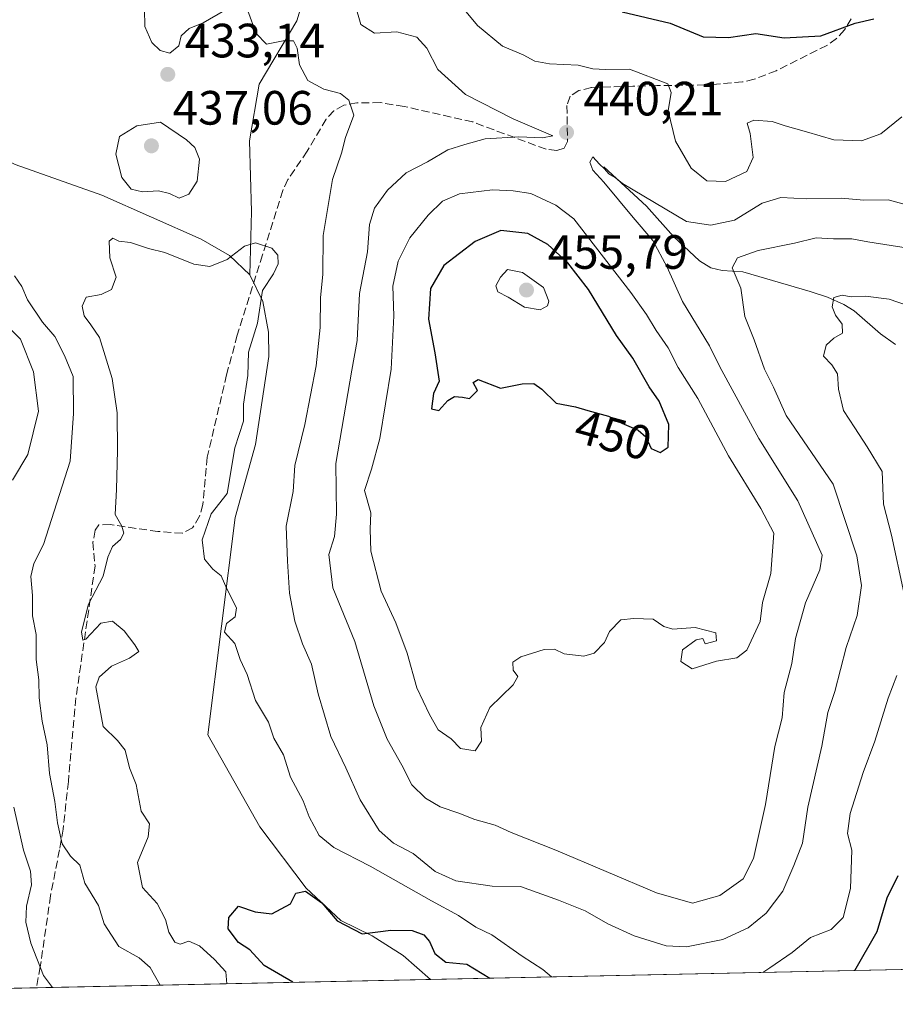
# Model space of a CAD drawing. Units: metres. Extents: x 645214 to 648681, y 4718386 to 4720772.
# Drawn here: x 645422 to 645604, y 4718386 to 4718591 of the extents above; entities that cross this region are included whole.
import ezdxf
from ezdxf.enums import TextEntityAlignment as Align

# ---------------------------------------------------------------- set-up
doc = ezdxf.new("R2010")
doc.units = ezdxf.units.M
doc.header["$MEASUREMENT"] = 0
doc.linetypes.add('DGN Style 3', pattern=[2.307223458686699, 1.648016756204785, -0.6592067024819142])
for name, color, linetype, lineweight in [('Comarca CxS', 21, 'Continuous', 0), ('Comunidad Autónoma CxS', 142, 'Continuous', 0), ('Corriente natural lineal', 142, 'Continuous', 13), ('Curva de nivel maestra', 30, 'Continuous', 30), ('Curva de nivel normal', 30, 'Continuous', 0), ('Matorral CxS', 135, 'Continuous', 0), ('Municipio CxS', 4, 'Continuous', 0), ('Prado CxS', 92, 'Continuous', 0), ('Provincia CxS', 1, 'Continuous', 0), ('Punto de cota en terreno', 7, 'Continuous', 0), ('Rótulo de curva de nivel directora', 7, 'Continuous', 0), ('Rótulo de punto de cota en terreno', 7, 'Continuous', 0), ('Senda', 7, 'DGN Style 3', 0)]:
    doc.layers.add(name, color=color, linetype=linetype, lineweight=lineweight)
doc.styles.add('Style-Arial', font='txt')

# ---------------------------------------------------------------- blocks, each defined once
blk = doc.blocks.new('5PATER')
at = {"layer": 'Prado CxS', "linetype": 'Continuous', "lineweight": 0}
h = blk.add_hatch(color=51, dxfattribs=at)
edge = h.paths.add_edge_path()
edge.add_ellipse((0, 0), major_axis=(-0.1095731443231308, -0.1110710700762829), ratio=0.9994222409660322, start_angle=0, end_angle=360)

msp = doc.modelspace()

# ---------------------------------------------------------------- linework, layer by layer
at = {"layer": 'Comarca CxS', "color": 21, "linetype": 'Continuous', "lineweight": 0, "flags": 128}
msp.add_lwpolyline([(645670.9478407667, 4718395.050734329), (645262.5100010931, 4718386.389982803), (645231.0578203134, 4719888.788506271), (645215.5790999989, 4720628.173199999), (645214.3452999997, 4720687.108899998), (645214.0800010936, 4720699.779982778), (647348.5795000002, 4720745.068800001), (647350.7230790668, 4720745.114244159), (648631.0700011207, 4720772.279982779), (648649.6290559707, 4719906.13709229), (648656.3704853856, 4719591.517559854), (648676.5871971054, 4718648.012555641), (648680.6400011203, 4718458.869982803), (645791.9519914631, 4718397.616576133), (645737.4429754118, 4718396.460735518)], close=True, dxfattribs=at)
at = {"layer": 'Comunidad Autónoma CxS', "color": 142, "linetype": 'Continuous', "lineweight": 0, "flags": 128}
msp.add_lwpolyline([(645670.9478407667, 4718395.050734329), (645262.5100010931, 4718386.389982803), (645231.0578203134, 4719888.788506271), (645215.5790999989, 4720628.173199999), (645214.3452999997, 4720687.108899998), (645214.0800010936, 4720699.779982778), (647348.5795000002, 4720745.068800001), (647350.7230790668, 4720745.114244159), (648631.0700011207, 4720772.279982779), (648649.6290559707, 4719906.13709229), (648656.3704853856, 4719591.517559854), (648676.5871971054, 4718648.012555641), (648680.6400011203, 4718458.869982803), (645791.9519914631, 4718397.616576133), (645737.4429754118, 4718396.460735518)], close=True, dxfattribs=at)
at = {"layer": 'Corriente natural lineal', "color": 142, "linetype": 'Continuous', "lineweight": 13}
for points in [[(645552.8601000002, 4718885.550100001, 461.6013999999996), (645548.8501000004, 4718871.670100001, 460.9783000000025), (645538.7301000003, 4718850.5801, 458.9864999999991), (645529.9600999998, 4718834.470100001, 457.7837), (645521.5900999998, 4718817.7501, 456.1677999999956), (645511.6401000004, 4718794.170100001, 452.9422999999952), (645506.9301000005, 4718780.700099999, 451.0696000000025), (645500.5201000003, 4718769.6501, 450.5236000000005), (645487.7801000001, 4718744.040100001, 445.4453000000067), (645479.0701000001, 4718720.640100001, 443.6389000000054), (645475.0500999996, 4718700.2401, 442.1465999999928), (645474.8901000004, 4718686.770099999, 441.260500000004), (645477.2200999996, 4718671.090100001, 440.3481000000029), (645482.0100999996, 4718658.3201, 440.046199999997), (645488.3400999998, 4718644.4001, 439.6854000000022), (645486.2401000002, 4718616.4101, 437.944399999993), (645483.6001000004, 4718605.5001, 436.6511000000028), (645479.2500999998, 4718591.030099999, 435.116200000004), (645471.4401000004, 4718577.8201, 432.9428999999946), (645469.3800999997, 4718566.0601, 432.130799999999), (645469.7901, 4718551.3201, 431.1634999999952), (645469.4401000004, 4718538.190099999, 429.5427999999956)], [(645397.2801000001, 4718595.0001, 433.4835000000021), (645402.7200999996, 4718584.460100001, 432.1391000000004), (645407.6201, 4718573.4301, 431.8359999999957), (645411.7200999996, 4718566.520099999, 431.5451999999932), (645415.7600999996, 4718563.4301, 431.4045999999944), (645420.6601, 4718561.110099999, 431.0559999999969), (645438.6700999998, 4718554.7401, 431.9416000000056), (645459.3300999999, 4718545.590100001, 431.7044000000024), (645465.2500999998, 4718542.1801, 430.6276000000071), (645469.4401000004, 4718538.190099999, 429.5427999999956)], [(645543.1001000004, 4718560.620100001, 440.0182000000059), (645551.9301000005, 4718552.450099999, 439.4391999999935), (645557.6101000002, 4718546.140100001, 438.9735999999976), (645562.9901000002, 4718541.050100001, 437.7553000000044), (645565.3201000001, 4718539.620100001, 437.3153000000021), (645567.6901000004, 4718539.0701, 436.7419999999984), (645571.9901000002, 4718538.790100001, 435.6055000000051), (645585.9901000002, 4718534.720100001, 431.5491999999941), (645589.6001000004, 4718533.5101, 430.7467000000034), (645593.0201000003, 4718532.020099999, 430.0187000000006), (645595.1201, 4718530.6501, 429.6275000000023), (645600.6201, 4718525.850099999, 428.5617999999959), (645603.7401000002, 4718523.6501, 428.0954000000056)], [(645469.4401000004, 4718538.190099999, 429.5427999999956), (645472.1700999998, 4718532.5801, 429.4502999999968), (645473.3800999997, 4718526.210100001, 429.3690999999963), (645473.4301000005, 4718521.1801, 429.5040000000009), (645470.6700999998, 4718502.840100001, 429.6836000000039), (645466.4001000002, 4718487.640100001, 429.3371000000043), (645460.7500999998, 4718442.450099999, 427.0743999999977), (645471.5401, 4718423.3101, 425.8837000000058), (645481.1801000005, 4718410.5601, 425.6941999999981), (645488.3701, 4718403.800100001, 425.1401999999944), (645494.9401000004, 4718400.610099999, 424.6814000000013), (645501.3400999998, 4718396.540100001, 424.1474000000017), (645507.0701000001, 4718391.5801, 423.8818000000028), (645507.0750000002, 4718391.5759, 423.8822999999975)]]:
    msp.add_polyline3d(points, dxfattribs=at)
at = {"layer": 'Curva de nivel maestra', "color": 30, "linetype": 'Continuous', "lineweight": 30, "flags": 128}
for points, elevation in [([(645546.9100000003, 4718592.9001), (645556.8600000005, 4718590.520099999), (645563.7800000003, 4718587.700099999), (645568.9800000006, 4718587.5101), (645574.6699999999, 4718588.350099999), (645580.6200000001, 4718587.4801), (645588.2000000002, 4718587.860099999), (645595.3300000001, 4718590.540100001), (645599.2400000002, 4718591.4101)], 450), ([(645554.7699999996, 4718501.170100001), (645556.4500000002, 4718502.3201), (645556.5800000001, 4718507.020099999), (645554.5999999996, 4718511.840100001), (645552.5499999998, 4718514.880100001), (645549.1500000004, 4718520.850099999), (645545.7199999997, 4718525.540100001), (645539.8899999997, 4718535.110099999), (645535.5899999999, 4718540.630100001), (645531.4500000002, 4718544.450099999), (645527.2999999998, 4718546.780099999), (645521.6699999999, 4718547.370100001), (645516.3600000005, 4718545.0701), (645509.8399999999, 4718540.0701), (645507.0199999996, 4718535.3301), (645506.6100000005, 4718528.940099999), (645507.9400000004, 4718521.940099999), (645508.8499999996, 4718516.0601), (645507.6600000003, 4718513.5001), (645507.2199999997, 4718510.290100001), (645508.7699999996, 4718509.9101), (645510.6299999999, 4718511.9901), (645512.0599999997, 4718512.8301), (645513.7100000001, 4718512.6801), (645515.1799999997, 4718512.4101), (645516.8200000003, 4718514.120100001), (645515.8899999997, 4718515.7501), (645516.9400000004, 4718516.380100001), (645521.5999999996, 4718514.600099999), (645526.1200000001, 4718515.460100001), (645528.5599999997, 4718515.5601), (645530.1799999997, 4718514.340100001), (645533.1500000004, 4718511.440099999), (645537.2199999997, 4718510.710100001), (645539.7300000006, 4718509.9001), (645544.0599999997, 4718508.720100001), (645546.8499999996, 4718507.3301), (645550.25, 4718505.870100001), (645551.79, 4718504.420100001), (645552.9400000004, 4718502.0601), (645554.7699999996, 4718501.170100001)], 450), ([(645595.2851, 4718393.446599999), (645599.9000000004, 4718401.5601), (645602.0099999999, 4718408.550100001), (645604.2800000003, 4718413.1801)], 425), ([(645478.4129999997, 4718390.9683), (645475.4199999999, 4718392.7601), (645472.4199999999, 4718394.440099999), (645469.4500000002, 4718397.690099999), (645467.0800000001, 4718399.2601), (645464.9500000002, 4718402.0701), (645465.0999999996, 4718404.460100001), (645467.1100000005, 4718406.8301), (645470.5899999999, 4718405.620100001), (645474.0099999999, 4718405.200099999), (645477.9100000003, 4718407.300100001), (645479.0599999997, 4718409.5001), (645481.0700000003, 4718409.9101), (645484.4100000003, 4718407.4901), (645487.5999999996, 4718403.770099999), (645492.8200000003, 4718401.030099999), (645498.79, 4718401.800100001), (645503.2300000006, 4718401.720100001), (645505.6500000004, 4718400.8201), (645506.7999999998, 4718399.4801), (645507.9199999999, 4718396.9301), (645510.2100000001, 4718395.170100001), (645514.6200000001, 4718394.7301), (645519.3711999999, 4718391.836800001)], 425), ([(645595.2849000003, 4718393.4463), (645595.2851, 4718393.446599999)], 425)]:
    msp.add_lwpolyline(points, dxfattribs=dict(at, elevation=elevation))
at = {"layer": 'Curva de nivel normal', "color": 30, "linetype": 'Continuous', "lineweight": 0, "flags": 128}
for points, elevation in [([(645605.0899999999, 4718571.020099999), (645600.7300000006, 4718567.470100001), (645596.7000000002, 4718566.040100001), (645590.9500000002, 4718566.220100001), (645585.2699999996, 4718567.9301), (645580.7699999996, 4718569.170100001), (645578.1299999999, 4718570.050100001), (645574.2699999996, 4718570.360099999), (645572.9100000003, 4718569.690099999), (645573.5, 4718567.590100001), (645574.1200000001, 4718562.550100001), (645572.8399999999, 4718559.6601), (645568.4199999999, 4718557.610099999), (645564.4900000002, 4718557.720100001), (645561.2400000002, 4718560.360099999), (645557.9600000001, 4718565.950099999), (645556.4600000001, 4718572.3101), (645557.1200000001, 4718576.110099999), (645556.3799999999, 4718577.920100001), (645548.4400000004, 4718580.950099999), (645543.4400000004, 4718580.850099999), (645540.7699999996, 4718581.0101), (645537.7699999996, 4718581.780099999), (645531.7699999996, 4718582.040100001), (645528.7699999996, 4718582.640100001), (645526.3399999999, 4718583.920100001), (645522.0199999996, 4718585.7601), (645516.8099999997, 4718590.0001), (645512.3700000001, 4718595.4301)], 445), ([(645447.5599999997, 4718593.440099999), (645447.5999999996, 4718589.8201), (645449.0800000001, 4718586.4901), (645450.8399999999, 4718584.800100001), (645452.8600000005, 4718584.2601), (645454.6699999999, 4718585.800100001), (645455.1699999999, 4718587.870100001), (645456.8499999996, 4718589.390100001), (645459.7300000006, 4718590.5801), (645464.1900000004, 4718593.1501)], 435), ([(645469.0499999998, 4718593.090100001), (645470.7699999996, 4718588.350099999), (645472.9600000001, 4718586.1801), (645476.4100000003, 4718586.860099999), (645478.5499999998, 4718586.840100001), (645479.3200000003, 4718585.300100001), (645479.7800000003, 4718581.840100001), (645481.5499999998, 4718578.5601), (645484.8499999996, 4718576.780099999), (645488.29, 4718575.870100001), (645490.04, 4718574.520099999), (645491.0899999999, 4718571.350099999), (645489.3300000001, 4718566.7301), (645488.5199999996, 4718563.5001), (645486.6799999997, 4718557.9901), (645484.7199999997, 4718546.340100001), (645484.6799999997, 4718538.3301), (645484.1600000003, 4718533.340100001), (645484.0599999997, 4718527.200099999), (645483.2300000006, 4718519.2301), (645480.9000000004, 4718506.9901), (645478.7999999998, 4718498.460100001), (645478.4500000002, 4718493.100099999), (645477.0099999999, 4718485.890100001), (645477.3099999997, 4718478.5801), (645477.6900000004, 4718471.9101), (645478.8499999996, 4718466.0801), (645480.4100000003, 4718461.4101), (645482.2800000003, 4718457.190099999), (645483.6799999997, 4718450.9801), (645486.2999999998, 4718442.0801), (645489.4500000002, 4718435.5701), (645492.4400000004, 4718428.940099999), (645496.3499999996, 4718422.530099999), (645499.3200000003, 4718419.950099999), (645503.4500000002, 4718417.790100001), (645508.0300000003, 4718414.040100001), (645512.2800000003, 4718412.0701), (645519.8399999999, 4718410.9901), (645525.79, 4718410.920100001), (645533.6900000004, 4718408.030099999), (645539.2000000002, 4718405.870100001), (645543.9400000004, 4718403.100099999), (645549.3700000001, 4718400.630100001), (645556.0800000001, 4718398.5801), (645560.3099999997, 4718398.3201), (645567.8600000005, 4718399.880100001), (645573.0999999996, 4718402.3301), (645576.8300000001, 4718405.370100001), (645580.3200000003, 4718409.960100001), (645582.6100000005, 4718415.280099999), (645584.4000000004, 4718419.920100001), (645585.4800000006, 4718427.4001), (645588.4299999997, 4718440.110099999), (645589.6900000004, 4718447.110099999), (645591.1600000003, 4718451.450099999), (645593.5199999996, 4718460.6501), (645595.7400000002, 4718467.2501), (645596.6500000004, 4718473.520099999), (645595.6900000004, 4718479.670100001), (645590.7599999999, 4718494.590100001), (645581.04, 4718508.890100001), (645578.3499999996, 4718514.790100001), (645576.5199999996, 4718518.530099999), (645574.3200000003, 4718524.6601), (645572.3899999997, 4718529.5001), (645571.5999999996, 4718535.350099999), (645569.7999999998, 4718539.610099999), (645570.9199999999, 4718541.720100001), (645575.2100000001, 4718543.2501), (645582.7400000002, 4718544.7601), (645587.2199999997, 4718545.840100001), (645590.8499999996, 4718545.620100001), (645594.6900000004, 4718545.640100001), (645598, 4718545.0101), (645609.9199999999, 4718543.170100001)], 435), ([(645606.0099999999, 4718552.710100001), (645602.2400000002, 4718553.7601), (645597.1900000004, 4718553.700099999), (645592.4699999997, 4718554.0801), (645585.3099999997, 4718553.950099999), (645579.9000000004, 4718554.2401), (645576.0499999998, 4718553.0801), (645570.29, 4718549.520099999), (645565.3200000003, 4718548.520099999), (645560.2699999996, 4718549.270099999), (645546.9699999997, 4718557.190099999), (645545.4199999999, 4718558.4101), (645544.1500000004, 4718559.140100001), (645543.25, 4718560.2401), (645542.1799999997, 4718561.1601), (645540.7800000003, 4718562.7401), (645540.1900000004, 4718561.620100001), (645540.7800000003, 4718559.9101), (645543.1100000005, 4718557.4301), (645549.1900000004, 4718550.090100001), (645553.29, 4718545.300100001), (645556.2599999999, 4718539.7301), (645559.4800000006, 4718532.620100001), (645565.0499999998, 4718523.380100001), (645567.2000000002, 4718519.040100001), (645575.3499999996, 4718504.110099999), (645583.4400000004, 4718491.120100001), (645588.4800000006, 4718479.850099999), (645588.0199999996, 4718476.8101), (645585.04, 4718469.9101), (645582.9199999999, 4718462.4801), (645582.1799999997, 4718457.3201), (645580.5599999997, 4718451.290100001), (645580.2000000002, 4718445.960100001), (645578.6699999999, 4718440.0101), (645576.7300000006, 4718427.940099999), (645574.2100000001, 4718416.710100001), (645572.0700000003, 4718412.470100001), (645567.2400000002, 4718409.0001), (645561.5099999999, 4718407.450099999), (645554.0199999996, 4718409.600099999), (645533.1100000005, 4718418.450099999), (645523.8200000003, 4718422.120100001), (645520.5, 4718423.6801), (645516.2300000006, 4718424.870100001), (645512.9000000004, 4718426.1801), (645509.0700000003, 4718427.5001), (645506.0199999996, 4718429.300100001), (645503.1799999997, 4718432.0701), (645501.0800000001, 4718436.130100001), (645498.0099999999, 4718441.5801), (645495.2800000003, 4718448.460100001), (645491.3300000001, 4718461.840100001), (645486.7199999997, 4718473.0601), (645485.9000000004, 4718479.9901), (645487.0599999997, 4718483.720100001), (645487.4600000001, 4718488.380100001), (645487.3200000003, 4718498.940099999), (645490.6500000004, 4718518.3201), (645491.7999999998, 4718524.4801), (645492.2699999996, 4718534.270099999), (645493.9400000004, 4718542.940099999), (645494.3499999996, 4718548.640100001), (645495.3700000001, 4718552.0001), (645498.0899999999, 4718555.7601), (645502.0099999999, 4718559.380100001), (645506.4299999997, 4718561.700099999), (645510.6200000001, 4718564.170100001), (645514.1600000003, 4718565.290100001), (645518.4299999997, 4718566.420100001), (645525.4100000003, 4718566.850099999), (645530.3099999997, 4718566.6601), (645532.4900000002, 4718567.100099999), (645524.2400000002, 4718570.610099999), (645514.3099999997, 4718575.6801), (645508.5800000001, 4718580.9101), (645506.2800000003, 4718585.290100001), (645504.2100000001, 4718587.620100001), (645500.0300000003, 4718588.690099999), (645495.3799999999, 4718588.470100001), (645492.5199999996, 4718590.270099999), (645491.3899999997, 4718594.300100001)], 440), ([(645450.9199999999, 4718569.9001), (645445.9699999997, 4718569.1601), (645442.3700000001, 4718566.9301), (645441.6299999999, 4718563.2601), (645442.8700000001, 4718558.4101), (645444.7800000003, 4718555.960100001), (645447.1200000001, 4718555.420100001), (645450.4699999997, 4718555.620100001), (645452.7800000003, 4718555.110099999), (645454.7800000003, 4718554.100099999), (645456.7800000003, 4718554.940099999), (645458.54, 4718557.6801), (645459.0199999996, 4718562.2501), (645458.0499999998, 4718564.620100001), (645456.3099999997, 4718566.270099999), (645450.9199999999, 4718569.9001)], 435), ([(645519.9299999997, 4718555.840100001), (645513.0999999996, 4718555.0101), (645509.54, 4718553.5101), (645506.5199999996, 4718550.5601), (645502.7599999999, 4718545.860099999), (645500.3200000003, 4718541.020099999), (645499.2400000002, 4718535.790100001), (645499.4000000004, 4718529.600099999), (645498.8399999999, 4718518.5601), (645496.4800000006, 4718504.100099999), (645494.7800000003, 4718497.720100001), (645493.3399999999, 4718493.300100001), (645494.6399999997, 4718488.640100001), (645494.5, 4718485.2501), (645494.6600000003, 4718480.6801), (645496.8099999997, 4718472.360099999), (645499.8499999996, 4718465.7601), (645502.2199999997, 4718459.450099999), (645504.1900000004, 4718452.200099999), (645506.8600000005, 4718446.6801), (645508.6600000003, 4718443.5101), (645511.3499999996, 4718441.610099999), (645513.2699999996, 4718439.610099999), (645516.3200000003, 4718439.1601), (645517.6799999997, 4718441.120100001), (645517.4800000006, 4718444.0001), (645519.3700000001, 4718448.110099999), (645524.2599999999, 4718452.890100001), (645525.2100000001, 4718454.5701), (645524.2599999999, 4718455.890100001), (645524.1900000004, 4718457.5601), (645525.7999999998, 4718458.700099999), (645530.6699999999, 4718460.2401), (645532.8099999997, 4718460.280099999), (645534.8499999996, 4718459.3101), (645538.9000000004, 4718458.790100001), (645541.0599999997, 4718459.450099999), (645543.2300000006, 4718461.6601), (645544.2800000003, 4718463.9801), (645546.6100000005, 4718466.370100001), (645549.2999999998, 4718466.6801), (645553.3700000001, 4718466.5101), (645555.54, 4718464.960100001), (645557.4699999997, 4718464.460100001), (645562.0999999996, 4718464.7601), (645566.3799999999, 4718463.670100001), (645566.5199999996, 4718461.9901), (645564.1900000004, 4718461.420100001), (645563.6500000004, 4718462.470100001), (645562.2599999999, 4718462.200099999), (645559.4400000004, 4718460.130100001), (645559.0999999996, 4718457.7401), (645561.4299999997, 4718456.1801), (645566.4900000002, 4718457.800100001), (645570.7199999997, 4718458.470100001), (645572.8300000001, 4718460.0801), (645575.5800000001, 4718466.0101), (645576.1200000001, 4718469.9901), (645577.7999999998, 4718475.9901), (645578.4199999999, 4718484.440099999), (645575.7300000006, 4718489.5601), (645568.9900000002, 4718500.470100001), (645562.6100000005, 4718512.4101), (645558.5499999998, 4718518.850099999), (645556.4800000006, 4718522.9801), (645553.9900000002, 4718526.600099999), (645551.9900000002, 4718529.920100001), (645548.7000000002, 4718534.470100001), (645536.8300000001, 4718549.8301), (645533.1299999999, 4718552.6501), (645527.8799999999, 4718555.0801), (645524.2300000006, 4718555.610099999), (645519.9299999997, 4718555.840100001)], 445), ([(645532.2071000002, 4718392.108999999), (645530.4000000004, 4718393.600099999), (645526.1100000005, 4718396.4101), (645519.7800000003, 4718400.8201), (645516.4400000004, 4718402.460100001), (645512.8899999997, 4718404.9001), (645507.2599999999, 4718407.920100001), (645494.4600000001, 4718415.100099999), (645486.9100000003, 4718419.0001), (645483.9100000003, 4718421.4801), (645481.7999999998, 4718425.370100001), (645480.5599999997, 4718428.690099999), (645477.9500000002, 4718433.640100001), (645476.4400000004, 4718438.3101), (645474.4800000006, 4718441.770099999), (645473.3200000003, 4718445.110099999), (645470.6100000005, 4718449.5701), (645468.9000000004, 4718455.0101), (645467.4400000004, 4718458.110099999), (645466.3600000005, 4718461.450099999), (645464.1900000004, 4718463.780099999), (645464.5800000001, 4718465.6501), (645466.4500000002, 4718467.0101), (645466.6799999997, 4718468.880100001), (645464.6799999997, 4718472.850099999), (645463.4800000006, 4718475.520099999), (645461.7599999999, 4718476.9301), (645460.0300000003, 4718479.020099999), (645459.5700000003, 4718483.030099999), (645461.4400000004, 4718488.4301), (645464.7800000003, 4718492.6801), (645466.3700000001, 4718502.190099999), (645468.1600000003, 4718507.7301), (645468.1200000001, 4718511.270099999), (645469.04, 4718517.2301), (645469.2100000001, 4718522.100099999), (645471.0300000003, 4718528.100099999), (645472.0700000003, 4718534.890100001), (645474.3600000005, 4718538.380100001), (645475.3600000005, 4718540.470100001), (645475.2800000003, 4718542.270099999), (645474.0300000003, 4718543.690099999), (645470.6399999997, 4718544.790100001), (645468.3300000001, 4718544.1501), (645464.7800000003, 4718541.3201), (645461.1200000001, 4718539.890100001), (645457.7999999998, 4718540.380100001), (645451.7800000003, 4718542.800100001), (645448.3600000005, 4718543.640100001), (645444.6200000001, 4718544.860099999), (645442.2000000002, 4718545.190099999), (645440.9800000006, 4718545.7601), (645440.1799999997, 4718545.130100001), (645440.3799999999, 4718541.700099999), (645441.6799999997, 4718537.640100001), (645440.7300000006, 4718535.0801), (645438.54, 4718534.050100001), (645435.4299999997, 4718533.4801), (645434.5999999996, 4718531.610099999), (645434.9800000006, 4718529.630100001), (645436.4199999999, 4718527.7401), (645438.2199999997, 4718525.130100001), (645440.8099999997, 4718516.620100001), (645441.8700000001, 4718509.440099999), (645441.9699999997, 4718501.620100001), (645441.7400000002, 4718493.5001), (645441.4900000002, 4718488.280099999), (645442.8200000003, 4718485.880100001), (645443.2699999996, 4718484.420100001), (645442.54, 4718483.0801), (645440.9000000004, 4718481.6501), (645439.9400000004, 4718479.440099999), (645438.9600000001, 4718475.440099999), (645435.8899999997, 4718469.6601), (645434.4299999997, 4718463.880100001), (645434.7300000006, 4718462.1501), (645435.3300000001, 4718462.340100001), (645438.4500000002, 4718465.670100001), (645440.8700000001, 4718466.100099999), (645443.2999999998, 4718464.0801), (645445.5199999996, 4718461.190099999), (645446.3700000001, 4718459.790100001), (645444.4699999997, 4718458.380100001), (645440.7000000002, 4718456.7401), (645438.1399999997, 4718454.470100001), (645437.4699999997, 4718452.440099999), (645438.9600000001, 4718444.170100001), (645441.9699999997, 4718441.270099999), (645443.5599999997, 4718439.280099999), (645444.4400000004, 4718435.620100001), (645445.7999999998, 4718432.130100001), (645446.8799999999, 4718426.550100001), (645448.6299999999, 4718423.960100001), (645448.3099999997, 4718421.2401), (645446.0800000001, 4718415.880100001), (645447.1399999997, 4718410.710100001), (645450.1600000003, 4718407.340100001), (645451.9100000003, 4718404.0101), (645452.6500000004, 4718401.420100001), (645453.8600000005, 4718399.340100001), (645454.9800000006, 4718398.890100001), (645456.7800000003, 4718399.540100001), (645459.0199999996, 4718398.5801), (645462.1200000001, 4718395.6801), (645464.4699999997, 4718393.140100001), (645464.6915999996, 4718390.677300001)], 430), ([(645450.7876000004, 4718390.382400001), (645448.75, 4718394.050100001), (645446.4400000004, 4718396.0601), (645442.2300000006, 4718398.450099999), (645439.2000000002, 4718403.140100001), (645438.0099999999, 4718406.970100001), (645435.1200000001, 4718411.5801), (645434.0899999999, 4718415.3201), (645432.1600000003, 4718417.200099999), (645430.4699999997, 4718419.8101), (645429.4699999997, 4718424.140100001), (645428.9199999999, 4718428.590100001), (645427.7699999996, 4718434.440099999), (645427.3499999996, 4718440.350099999), (645426.29, 4718445.290100001), (645425.6799999997, 4718450.170100001), (645425.5999999996, 4718453.9001), (645425.0499999998, 4718458.110099999), (645425.0300000003, 4718463.3201), (645424.2999999998, 4718467.210100001), (645424.25, 4718471.420100001), (645423.9500000002, 4718475.380100001), (645424.5599999997, 4718478.090100001), (645426.5199999996, 4718482.040100001), (645432.0700000003, 4718499.4101), (645432.7800000003, 4718509.3301), (645432.75, 4718516.9801), (645430.9100000003, 4718521.4001), (645428.9400000004, 4718525.3201), (645426.3600000005, 4718528.300100001), (645423.2300000006, 4718532.9801), (645422.0700000003, 4718535.7501), (645420.54, 4718537.950099999)], 435), ([(645523.0800000001, 4718539.2501), (645521.5999999996, 4718537.690099999), (645520.6399999997, 4718535.9001), (645521.0599999997, 4718534.630100001), (645523.2000000002, 4718533.530099999), (645526.5800000001, 4718531.4101), (645529.8600000005, 4718530.9001), (645531.4000000004, 4718531.690099999), (645531.6299999999, 4718532.710100001), (645530.5199999996, 4718535.520099999), (645526.1900000004, 4718538.6601), (645523.0800000001, 4718539.2501)], 455), ([(645413.6500000004, 4718532.8101), (645421.7999999998, 4718524.790100001), (645424.4800000006, 4718517.970100001), (645425.4800000006, 4718509.790100001), (645423.2699999996, 4718500.770099999), (645420.1399999997, 4718495.440099999)], 440), ([(645420.4100000003, 4718427.380100001), (645422.4199999999, 4718418.450099999), (645423.8600000005, 4718414.110099999), (645424.04, 4718411.220100001), (645423.0300000003, 4718406.840100001), (645422.8499999996, 4718403.5001), (645423.9199999999, 4718399.090100001), (645426.5199999996, 4718392.4001), (645428.4425999997, 4718389.908500001)], 440)]:
    msp.add_lwpolyline(points, dxfattribs=dict(at, elevation=elevation))
at = {"layer": 'Curva de nivel normal', "color": 30, "linetype": 'Continuous', "lineweight": 0}
for points in [[(645606.2300000006, 4718531.8101, 430), (645602.4100000003, 4718533.100099999, 430), (645597.4800000006, 4718533.7401, 430), (645594.5, 4718533.5601, 430), (645592.6600000003, 4718533.9001, 430), (645590.9199999999, 4718533.4301, 430), (645590.54, 4718531.530099999, 430), (645591.2800000003, 4718529.7401, 430), (645592.6699999999, 4718527.9001, 430), (645592.7100000001, 4718526.020099999, 430), (645590.9100000003, 4718524.9801, 430), (645589.3399999999, 4718523.540100001, 430), (645588.7400000002, 4718521.2601, 430), (645590.5, 4718519.420100001, 430), (645591.6600000003, 4718517.540100001, 430), (645591.9100000003, 4718514.4001, 430), (645592.9600000001, 4718509.960100001, 430), (645595.3200000003, 4718506.340100001, 430), (645597.8600000005, 4718502.340100001, 430), (645600.9699999997, 4718497.220100001, 430), (645601.2400000002, 4718490.440099999, 430), (645602.9199999999, 4718484.0001, 430), (645605.5099999999, 4718472.040100001, 430)], [(645604, 4718454.780099999, 430), (645602.1900000004, 4718450.110099999, 430), (645599.4800000006, 4718441.110099999, 430), (645597.0499999998, 4718434.610099999, 430), (645594.29, 4718426.110099999, 430), (645593.7300000006, 4718421.940099999, 430), (645594.6799999997, 4718418.450099999, 430), (645594.3899999997, 4718410.450099999, 430), (645592.8300000001, 4718404.450099999, 430), (645590.3899999997, 4718401.940099999, 430), (645586.0800000001, 4718400.300100001, 430), (645582.29, 4718397.1601, 430), (645577.5899999999, 4718393.9901, 430), (645576.1857000003, 4718393.0416, 430)]]:
    msp.add_polyline3d(points, dxfattribs=at)
at = {"layer": 'Matorral CxS', "color": 135, "linetype": 'Continuous', "lineweight": 0, "extrusion": (0.05739379332524724, 0.001216993056623668, 0.9983508759026752), "elevation": 43213.53259874697, "flags": 128}
msp.add_lwpolyline([(4703646.764721077, -744247.2994131638), (4703646.764721077, -744135.9622242688)], dxfattribs=at)
at = {"layer": 'Matorral CxS', "color": 135, "linetype": 'Continuous', "lineweight": 0, "extrusion": (0.2290411791253097, 0.004856676553944697, 0.9734046183153943), "elevation": 171176.0121989311, "flags": 128}
msp.add_lwpolyline([(4703646.675980841, -725469.0533221987), (4703646.675980841, -725384.7677776524)], dxfattribs=at)
at = {"layer": 'Matorral CxS', "color": 135, "linetype": 'Continuous', "lineweight": 0, "extrusion": (0.3202966014414684, 0.006792311469385986, 0.9472929597595181), "elevation": 239196.0553052303, "flags": 128}
msp.add_lwpolyline([(4703645.233640268, -705891.7084945702), (4703645.233640268, -705878.0907435834)], dxfattribs=at)
at = {"layer": 'Matorral CxS', "color": 135, "linetype": 'Continuous', "lineweight": 0}
msp.add_polyline3d([(645618.2034999998, 4718393.9323, 417.4906999999948), (645412.1524, 4718389.563100001, 447.554099999994), (645409.0891000006, 4718397.0055, 448.229800000001), (645392.2537000002, 4718429.8727, 453.9275999999954), (645385.6838999996, 4718449.5919, 454.777900000001), (645380.6727, 4718461.514900001, 454.9541000000027), (645382.8097999999, 4718478.3499, 454.2810999999929), (645391.4335000003, 4718482.868899999, 453.5834999999934), (645395.7427000003, 4718495.903899999, 453.6533000000054), (645400.4681000002, 4718515.324899999, 453.3833000000013), (645382.1095000004, 4718529.8135, 453.6033000000025), (645364.2257000003, 4718542.0547, 454.6051000000007), (645357.6376999998, 4718547.7049, 454.5176999999967), (645341.6370999999, 4718559.944499999, 455.6650999999983), (645342.5780999997, 4718572.185900001, 455.6729999999953), (645343.5195000004, 4718595.7249, 457.5078000000067)], dxfattribs=at)
at = {"layer": 'Municipio CxS', "color": 4, "linetype": 'Continuous', "lineweight": 0, "flags": 128}
msp.add_lwpolyline([(646097.1440000006, 4719187.096000001), (646097.4319999992, 4719172.732), (646097.413, 4719144.447000001), (646095.7940000005, 4719115.422), (646090.6310000009, 4719087.411), (646081.4700000001, 4719058.222999998), (646055.4489999993, 4719000.691000001), (645994.1459999987, 4718883.033), (645941.5539999995, 4718770.197000001), (645890.0899999995, 4718654.84), (645859.855999999, 4718587.516), (645826.0569999996, 4718523.823), (645773.2489999988, 4718446.913000001), (645737.4429754118, 4718396.460735518), (645670.9478407667, 4718395.050734329), (645262.5100010931, 4718386.389982803), (645231.0578203134, 4719888.788506271)], dxfattribs=at)
at = {"layer": 'Provincia CxS', "color": 1, "linetype": 'Continuous', "lineweight": 0, "flags": 128}
msp.add_lwpolyline([(645670.9478407667, 4718395.050734329), (645262.5100010931, 4718386.389982803), (645231.0578203134, 4719888.788506271), (645215.5790999989, 4720628.173199999), (645214.3452999997, 4720687.108899998), (645214.0800010936, 4720699.779982778), (647348.5795000002, 4720745.068800001), (647350.7230790668, 4720745.114244159), (648631.0700011207, 4720772.279982779), (648649.6290559707, 4719906.13709229), (648656.3704853856, 4719591.517559854), (648676.5871971054, 4718648.012555641), (648680.6400011203, 4718458.869982803), (645791.9519914631, 4718397.616576133), (645737.4429754118, 4718396.460735518)], close=True, dxfattribs=at)
at = {"layer": 'Senda', "color": 7, "linetype": 'DGN Style 3', "lineweight": 0}
msp.add_polyline3d([(645594.5201000003, 4718591.4301, 451.9337999999989), (645593.1201, 4718589.110099999, 451.0427999999956), (645591.4700999996, 4718587.3101, 450.6120999999985), (645589.4901000002, 4718585.9001, 450.5577000000048), (645578.9301000005, 4718580.630100001, 449.1538), (645574.3400999998, 4718578.850099999, 447.9565000000002), (645571.9200999998, 4718578.290100001, 447.6340000000055), (645564.1201, 4718577.6601, 447.7788), (645554.1300999997, 4718577.520099999, 445.922900000005), (645549.1300999997, 4718577.420100001, 445.1879000000045), (645540.5100999996, 4718577.110099999, 444.4333000000043), (645537.9001000002, 4718576.5001, 444.0476000000053), (645536.0800999999, 4718575.3201, 443.7339999999967), (645535.4101, 4718573.380100001, 443.2605999999942), (645535.5201000003, 4718565.9101, 441.9510000000009), (645534.8201000001, 4718564.5001, 442.0558000000019), (645533.2801000001, 4718564.020099999, 442.2103999999963), (645531.0601000005, 4718564.290100001, 442.2063999999955), (645515.8101000005, 4718569.960100001, 440.3095999999932), (645501.5500999996, 4718573.190099999, 437.9655999999959), (645496.6201, 4718573.9801, 436.9446000000025), (645491.7301000003, 4718573.970100001, 436.1147999999957), (645488.9901000002, 4718573.4301, 435.5598000000027), (645486.9301000005, 4718572.3101, 434.9753000000055), (645485.3201000001, 4718570.550100001, 434.8466999999946), (645481.4001000002, 4718563.880100001, 434.2534000000014), (645477.3800999997, 4718557.9801, 432.5437999999995), (645476.3101000005, 4718555.720100001, 432.4121000000014), (645472.1300999997, 4718542.3201, 432.303899999999), (645466.8601000002, 4718525.610099999, 439.2415000000037), (645464.6300999997, 4718517.350099999, 439.6441999999952), (645460.6201, 4718500.220100001, 438.5491000000038), (645459.7200999996, 4718490.390100001, 437.0075999999972), (645458.9801000003, 4718487.950099999, 437.266499999998), (645457.5701000001, 4718485.530099999, 438.5292000000045), (645455.4401000004, 4718484.390100001, 437.4818999999989), (645450.3601000002, 4718484.7601, 435.5016000000033), (645440.4501, 4718486.1801, 434.1638999999996), (645438.0701000001, 4718486.140100001, 434.1224999999977), (645437.3101000005, 4718485.020099999, 434.0056000000041), (645436.8400999998, 4718482.550100001, 433.8000999999931), (645437.2701000003, 4718477.5701, 433.6306999999942), (645433.3000999996, 4718450.130100001, 434.1030000000028), (645431.7301000003, 4718432.7301, 435.4854999999953), (645430.6201, 4718422.800100001, 437.4997000000003), (645429.8800999997, 4718418.520099999, 438.6827000000048), (645428.0100999996, 4718408.970100001, 440.6575000000012), (645425.8901000004, 4718394.200099999, 444.241200000004), (645425.0500999996, 4718389.840100001, 445.3515000000043), (645425.0493999999, 4718389.8366, 445.3524999999936)], dxfattribs=at)

# ---------------------------------------------------------------- block references
at = {"layer": 'Punto de cota en terreno', "color": 7, "linetype": 'Continuous', "lineweight": 0, "xscale": 10, "yscale": 10, "zscale": 10}
for p in [(645452.4000000004, 4718579.869999999, 433.1399999999995), (645535.3300000001, 4718567.789999999, 440.2100000000065), (645449, 4718565, 437.0599999999977), (645527, 4718535, 455.7899999999936)]:
    msp.add_blockref('5PATER', p, dxfattribs=at)

# ---------------------------------------------------------------- texts
at = {"layer": 'Rótulo de curva de nivel directora', "color": 7, "linetype": 'Continuous', "lineweight": 0, "style": 'Style-Arial'}
msp.add_text('450', height=7.000000000000002, rotation=344.7560258373385, dxfattribs=at).set_placement((645545.0634066575, 4718504.852581437), align=Align.MIDDLE_CENTER)
at = {"layer": 'Rótulo de punto de cota en terreno', "color": 7, "linetype": 'Continuous', "lineweight": 0, "style": 'Style-Arial'}
for s, p in [('433,14', (645455.9277999997, 4718583.397800001)), ('440,21', (645538.8578000005, 4718571.3178)), ('437,06', (645453.4096999997, 4718569.409700001)), ('455,79', (645531.4096999997, 4718539.409700001))]:
    msp.add_text(s, height=7.000000000000002, dxfattribs=at).set_placement(p)

doc.saveas('drawing.dxf')
